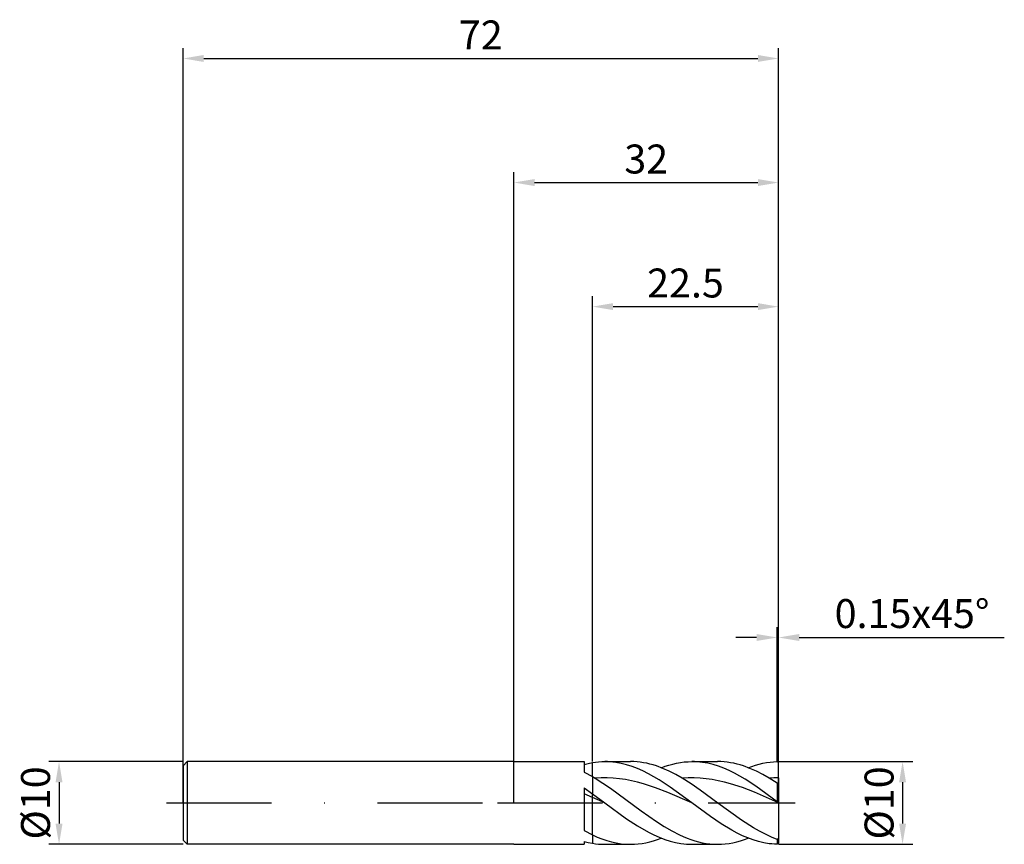
# Model space of a CAD drawing. Units: millimetres. Extents: x -60 to 59, y -5 to 95.
import ezdxf

# ---------------------------------------------------------------- set-up
doc = ezdxf.new("R2010")
doc.units = ezdxf.units.MM
doc.header["$PDMODE"] = 1
doc.linetypes.add('CENTER', pattern=[25.4, 12.7, -6.35, 0, -6.35])
doc.layers.get('DEFPOINTS').update_dxf_attribs({"linetype": 'CONTINUOUS'})
for name, color, linetype in [('1', 4, 'CONTINUOUS'), ('2', 7, 'CONTINUOUS'), ('4', 2, 'CENTER'), ('SK1', 4, 'CONTINUOUS'), ('SK2', 7, 'CONTINUOUS'), ('SK4', 2, 'CENTER')]:
    doc.layers.add(name, color=color, linetype=linetype)
doc.styles.add('SIMPLEX', font='simplex')
doc.dimstyles.get("Standard").update_dxf_attribs({"dimtxt": 3.5, "dimasz": 2.5, "dimexe": 1.25, "dimexo": 0, "dimtad": 1, "dimdsep": 46, "dimtxsty": 'SIMPLEX', "dimcen": 0, "dimazin": 2, "dimtfac": 1, "dimtofl": 0, "dimtmove": 0, "dimatfit": 3, "dimfxl": 1, "dimarcsym": 0})

# ---------------------------------------------------------------- blocks, each defined once
blk = doc.blocks.new('*D0')
at = {"layer": '2', "color": 0, "lineweight": -2}
for p, q in [((32, 5), (48.25, 5)), ((47, 2.5), (47, -2.5)), ((32, -5), (48.25, -5))]:
    blk.add_line(p, q, dxfattribs=at)
at = {"layer": '2', "color": 0}
for points in [[(47.42, 2.5), (46.58, 2.5), (47, 5)], [(46.58, -2.5), (47.42, -2.5), (47, -5)]]:
    blk.add_solid(points, dxfattribs=at)
at = {"layer": 'DEFPOINTS', "color": 0}
for p in [(32, 5), (32, -5), (47, -5)]:
    blk.add_point(p, dxfattribs=at)
at = {"layer": '2', "color": 0, "insert": (44.61, 0), "char_height": 3.5, "attachment_point": 5, "rotation": 90, "style": 'SIMPLEX'}
blk.add_mtext('%%c10', dxfattribs=at)
blk = doc.blocks.new('*D1')
at = {"layer": '2', "color": 0, "lineweight": -2}
for p, q in [((0, 0), (0, 76.25)), ((32, 0), (32, 76.25)), ((2.5, 75), (29.5, 75))]:
    blk.add_line(p, q, dxfattribs=at)
at = {"layer": '2', "color": 0}
for points in [[(2.5, 75.42), (2.5, 74.58), (0, 75)], [(29.5, 74.58), (29.5, 75.42), (32, 75)]]:
    blk.add_solid(points, dxfattribs=at)
at = {"layer": 'DEFPOINTS', "color": 0}
for p in [(32, 75), (0, 0), (32, 0)]:
    blk.add_point(p, dxfattribs=at)
at = {"layer": '2', "color": 0, "insert": (16, 77.39), "char_height": 3.5, "attachment_point": 5, "style": 'SIMPLEX'}
blk.add_mtext('32', dxfattribs=at)
blk = doc.blocks.new('*D2')
at = {"layer": '2', "color": 0, "lineweight": -2}
for p, q in [((9.5, 5), (9.5, 61.25)), ((32, 5), (32, 61.25)), ((12, 60), (29.5, 60))]:
    blk.add_line(p, q, dxfattribs=at)
at = {"layer": '2', "color": 0}
for points in [[(12, 60.42), (12, 59.58), (9.5, 60)], [(29.5, 59.58), (29.5, 60.42), (32, 60)]]:
    blk.add_solid(points, dxfattribs=at)
at = {"layer": 'DEFPOINTS', "color": 0}
for p in [(32, 60), (9.5, 5), (32, 5)]:
    blk.add_point(p, dxfattribs=at)
at = {"layer": '2', "color": 0, "insert": (20.75, 62.4), "char_height": 3.5, "attachment_point": 5, "style": 'SIMPLEX'}
blk.add_mtext('22.5', dxfattribs=at)
blk = doc.blocks.new('*D3')
at = {"layer": 'DEFPOINTS', "color": 0}
for p in [(-40, 5), (-55, -5), (-40, -5)]:
    blk.add_point(p, dxfattribs=at)
at = {"layer": 'SK2', "color": 0, "lineweight": -2}
for p, q in [((-40, 5), (-56.25, 5)), ((-55, 2.5), (-55, -2.5)), ((-40, -5), (-56.25, -5))]:
    blk.add_line(p, q, dxfattribs=at)
at = {"layer": 'SK2', "color": 0}
for points in [[(-54.58, 2.5), (-55.42, 2.5), (-55, 5)], [(-55.42, -2.5), (-54.58, -2.5), (-55, -5)]]:
    blk.add_solid(points, dxfattribs=at)
at = {"layer": 'SK2', "color": 0, "insert": (-57.39, 0), "char_height": 3.5, "attachment_point": 5, "rotation": 90, "style": 'SIMPLEX'}
blk.add_mtext('%%c10', dxfattribs=at)
blk = doc.blocks.new('*D4')
at = {"layer": 'DEFPOINTS', "color": 0}
for p in [(32, 90), (-40, 0), (32, 0)]:
    blk.add_point(p, dxfattribs=at)
at = {"layer": 'SK2', "color": 0, "lineweight": -2}
for p, q in [((-40, 0), (-40, 91.25)), ((32, 0), (32, 91.25)), ((-37.5, 90), (29.5, 90))]:
    blk.add_line(p, q, dxfattribs=at)
at = {"layer": 'SK2', "color": 0}
for points in [[(-37.5, 90.42), (-37.5, 89.58), (-40, 90)], [(29.5, 89.58), (29.5, 90.42), (32, 90)]]:
    blk.add_solid(points, dxfattribs=at)
at = {"layer": 'SK2', "color": 0, "insert": (-4, 92.39), "char_height": 3.5, "attachment_point": 5, "style": 'SIMPLEX'}
blk.add_mtext('72', dxfattribs=at)
blk = doc.blocks.new('*D5')
at = {"layer": '2', "color": 0, "lineweight": -2}
for p, q in [((31.85, 5), (31.85, 21.25)), ((32, 5), (32, 21.25)), ((29.35, 20), (26.85, 20)), ((34.5, 20), (59.3, 20))]:
    blk.add_line(p, q, dxfattribs=at)
at = {"layer": '2', "color": 0}
for points in [[(29.35, 19.58), (29.35, 20.42), (31.85, 20)], [(34.5, 20.42), (34.5, 19.58), (32, 20)]]:
    blk.add_solid(points, dxfattribs=at)
at = {"layer": 'DEFPOINTS', "color": 0}
for p in [(32, 20), (31.85, 5), (32, 5)]:
    blk.add_point(p, dxfattribs=at)
at = {"layer": '2', "color": 0, "insert": (48.15, 22.44), "char_height": 3.5, "attachment_point": 5, "style": 'SIMPLEX'}
blk.add_mtext('0.15x45°', dxfattribs=at)

msp = doc.modelspace()

# ---------------------------------------------------------------- linework, layer by layer
at = {"layer": '1'}
for p, q in [((0, 5), (8.5, 5)), ((8.5, 5), (8.5, 5)), ((8.5, 5), (8.5, 4.914)), ((8.5, 4.914), (8.5, 3.715)), ((8.5, 4.657), (9, 4.78)), ((9, 4.78), (9.5, 4.876)), ((9.5, 3.177), (9.5, 4.876)), ((8.5, 3.715), (9.5, 3.177)), ((9.5, 3.177), (9.5, 1.107)), ((8.5, 1.82), (9.5, 1.107)), ((8.5, 1.82), (8.5, -3.346)), ((9.5, 0.671), (8.5, 1.103)), ((9.5, 0.671), (9.5, 1.107)), ((9.5, -3.861), (9.5, 0.671)), ((8.5, -3.346), (9.5, -3.861)), ((8.5, -4.657), (9, -4.78)), ((8.5, -4.657), (8.5, -5)), ((9.5, -3.861), (9.5, -4.876)), ((0, -5), (8.5, -5)), ((9, -4.78), (9.5, -4.876))]:
    msp.add_line(p, q, dxfattribs=at)
at = {"layer": '1', "color": 1}
for p, q in [((9.5, 4.876), (9.874, 4.93)), ((9.5, 3.177), (9.5, 4.876)), ((9.874, 4.93), (10.248, 4.969)), ((10.248, 4.969), (10.622, 4.992)), ((10.622, 4.992), (10.996, 5)), ((10.996, 5), (14.113, 5)), ((11.325, 4.994), (10.996, 5)), ((11.654, 4.976), (11.325, 4.994)), ((11.983, 4.946), (11.654, 4.976)), ((12.312, 4.904), (11.983, 4.946)), ((12.97, 4.785), (12.312, 4.904)), ((13.628, 4.619), (12.97, 4.785)), ((14.503, 4.992), (14.113, 5)), ((14.894, 4.966), (14.503, 4.992)), ((15.284, 4.924), (14.894, 4.966)), ((15.674, 4.865), (15.284, 4.924)), ((16.064, 4.79), (15.674, 4.865)), ((16.454, 4.698), (16.064, 4.79)), ((19.208, 4.704), (19.671, 4.81)), ((19.671, 4.81), (20.134, 4.893)), ((20.134, 4.893), (20.597, 4.952)), ((20.597, 4.952), (21.06, 4.988)), ((21.06, 4.988), (21.523, 5)), ((21.846, 4.994), (21.523, 5)), ((21.523, 5), (24.64, 5)), ((22.169, 4.977), (21.846, 4.994)), ((22.491, 4.948), (22.169, 4.977)), ((22.814, 4.908), (22.491, 4.948)), ((23.459, 4.793), (22.814, 4.908)), ((24.105, 4.634), (23.459, 4.793)), ((25.03, 4.992), (24.64, 5)), ((25.42, 4.966), (25.03, 4.992)), ((25.81, 4.924), (25.42, 4.966)), ((26.201, 4.865), (25.81, 4.924)), ((26.591, 4.79), (26.201, 4.865)), ((26.981, 4.698), (26.591, 4.79)), ((29.659, 4.685), (30.098, 4.789)), ((30.098, 4.789), (30.536, 4.873)), ((30.536, 4.873), (30.974, 4.936)), ((30.974, 4.936), (31.412, 4.977)), ((31.412, 4.977), (31.85, 4.998)), ((32, 4.85), (31.85, 4.998)), ((32, 3.03), (32, 4.85)), ((14.286, 4.41), (13.628, 4.619)), ((14.944, 4.157), (14.286, 4.41)), ((15.602, 3.865), (14.944, 4.157)), ((16.26, 3.536), (15.602, 3.865)), ((16.844, 4.591), (16.454, 4.698)), ((17.234, 4.468), (16.844, 4.591)), ((18.014, 4.177), (17.234, 4.468)), ((17.818, 4.255), (18.281, 4.426)), ((18.794, 3.829), (18.014, 4.177)), ((18.281, 4.426), (18.745, 4.576)), ((18.745, 4.576), (19.208, 4.704)), ((19.574, 3.43), (18.794, 3.829)), ((24.75, 4.431), (24.105, 4.634)), ((25.396, 4.188), (24.75, 4.431)), ((26.041, 3.906), (25.396, 4.188)), ((26.687, 3.588), (26.041, 3.906)), ((27.332, 3.236), (26.687, 3.588)), ((27.371, 4.591), (26.981, 4.698)), ((27.761, 4.468), (27.371, 4.591)), ((28.541, 4.177), (27.761, 4.468)), ((28.345, 4.255), (28.783, 4.418)), ((29.321, 3.829), (28.541, 4.177)), ((28.783, 4.418), (29.221, 4.561)), ((29.221, 4.561), (29.659, 4.685)), ((30.101, 3.43), (29.321, 3.829)), ((9.5, 3.177), (9.828, 2.984)), ((9.5, 3.177), (9.5, 1.107)), ((10.559, 3.024), (9.828, 2.984)), ((9.828, 2.984), (11.679, 1.777)), ((11.29, 3.027), (10.559, 3.024)), ((12.021, 2.995), (11.29, 3.027)), ((12.752, 2.927), (12.021, 2.995)), ((13.483, 2.824), (12.752, 2.927)), ((14.213, 2.688), (13.483, 2.824)), ((14.944, 2.519), (14.213, 2.688)), ((15.675, 2.321), (14.944, 2.519)), ((17.576, 2.778), (16.26, 3.536)), ((18.891, 1.913), (17.576, 2.778)), ((20.354, 2.984), (19.574, 3.43)), ((21.082, 3.023), (20.354, 2.984)), ((21.432, 2.303), (20.354, 2.984)), ((21.81, 3.027), (21.082, 3.023)), ((22.538, 2.995), (21.81, 3.027)), ((23.266, 2.928), (22.538, 2.995)), ((23.994, 2.826), (23.266, 2.928)), ((24.722, 2.691), (23.994, 2.826)), ((25.449, 2.525), (24.722, 2.691)), ((26.177, 2.328), (25.449, 2.525)), ((27.977, 2.855), (27.332, 3.236)), ((29.268, 2.016), (27.977, 2.855)), ((30.881, 2.984), (30.101, 3.43)), ((31.85, 2.375), (30.881, 2.984)), ((32, 3.03), (32, 2.307)), ((11.679, 1.777), (15.381, -0.94)), ((17.137, 1.844), (15.675, 2.321)), ((18.599, 1.28), (17.137, 1.844)), ((21.523, 0), (18.599, 1.28)), ((21.523, 0), (18.891, 1.913)), ((22.51, 1.563), (21.432, 2.303)), ((24.665, -0.019), (22.51, 1.563)), ((27.633, 1.856), (26.177, 2.328)), ((29.089, 1.296), (27.633, 1.856)), ((32, 0.023), (29.089, 1.296)), ((31.85, 0.149), (29.268, 2.016)), ((32, 2.307), (31.85, 2.375)), ((31.85, 2.375), (31.85, 0.149)), ((32, 2.307), (32, 0.036)), ((9.5, 1.107), (10.996, 0)), ((9.5, 0.671), (9.5, 1.107)), ((9.5, -3.861), (9.5, 0.671)), ((10.996, 0), (9.5, 0.671)), ((10.996, 0), (13.628, -1.913)), ((32, 0.036), (31.85, 0.149)), ((32, 0.023), (32, 0.036)), ((32, 0.023), (32, -4.266)), ((15.381, -0.94), (17.233, -2.244)), ((23.782, -1.654), (21.523, 0)), ((27.539, -2.096), (24.665, -0.019)), ((13.628, -1.913), (14.944, -2.778)), ((17.233, -2.244), (18.158, -2.838)), ((25.073, -2.526), (23.782, -1.654)), ((28.976, -3.014), (27.539, -2.096)), ((14.944, -2.778), (16.26, -3.536)), ((16.26, -3.536), (16.918, -3.865)), ((18.158, -2.838), (19.084, -3.378)), ((19.084, -3.378), (20.01, -3.853)), ((26.364, -3.306), (25.073, -2.526)), ((27.009, -3.651), (26.364, -3.306)), ((29.695, -3.424), (28.976, -3.014)), ((30.413, -3.794), (29.695, -3.424)), ((9.5, -3.861), (10.076, -4.12)), ((9.5, -3.861), (9.5, -4.876)), ((10.076, -4.12), (10.652, -4.348)), ((10.652, -4.348), (11.228, -4.544)), ((11.228, -4.544), (11.804, -4.706)), ((11.804, -4.706), (12.38, -4.834)), ((15.966, -4.81), (16.429, -4.704)), ((16.429, -4.704), (16.892, -4.576)), ((16.892, -4.576), (17.355, -4.426)), ((16.918, -3.865), (17.576, -4.157)), ((17.355, -4.426), (17.818, -4.255)), ((17.576, -4.157), (18.234, -4.41)), ((18.234, -4.41), (18.892, -4.619)), ((18.892, -4.619), (19.549, -4.785)), ((20.01, -3.853), (20.472, -4.064)), ((20.472, -4.064), (20.935, -4.255)), ((20.935, -4.255), (21.398, -4.426)), ((21.398, -4.426), (21.861, -4.576)), ((21.861, -4.576), (22.324, -4.704)), ((22.324, -4.704), (22.786, -4.81)), ((26.493, -4.81), (26.956, -4.704)), ((26.956, -4.704), (27.419, -4.576)), ((27.655, -3.963), (27.009, -3.651)), ((27.419, -4.576), (27.882, -4.426)), ((28.3, -4.237), (27.655, -3.963)), ((27.882, -4.426), (28.345, -4.255)), ((28.946, -4.473), (28.3, -4.237)), ((29.591, -4.667), (28.946, -4.473)), ((30.236, -4.818), (29.591, -4.667)), ((31.132, -4.121), (30.413, -3.794)), ((31.85, -4.4), (31.132, -4.121)), ((32, -4.266), (31.85, -4.4)), ((31.85, -4.4), (31.85, -4.998)), ((32, -4.266), (32, -4.85)), ((9.5, -4.876), (9.874, -4.93)), ((9.874, -4.93), (10.248, -4.969)), ((10.248, -4.969), (10.622, -4.992)), ((10.622, -4.992), (10.996, -5)), ((10.996, -5), (14.113, -5)), ((12.38, -4.834), (12.956, -4.926)), ((12.956, -4.926), (13.532, -4.981)), ((13.532, -4.981), (14.107, -5)), ((14.113, -5), (14.577, -4.988)), ((14.577, -4.988), (15.04, -4.952)), ((15.04, -4.952), (15.503, -4.893)), ((15.503, -4.893), (15.966, -4.81)), ((19.549, -4.785), (20.207, -4.904)), ((20.207, -4.904), (20.536, -4.946)), ((20.536, -4.946), (20.865, -4.976)), ((20.865, -4.976), (21.194, -4.994)), ((21.194, -4.994), (21.523, -5)), ((21.523, -5), (24.64, -5)), ((22.786, -4.81), (23.249, -4.893)), ((23.249, -4.893), (23.712, -4.952)), ((23.712, -4.952), (24.175, -4.988)), ((24.175, -4.988), (24.638, -5)), ((24.64, -5), (25.103, -4.988)), ((25.103, -4.988), (25.566, -4.952)), ((25.566, -4.952), (26.03, -4.893)), ((26.03, -4.893), (26.493, -4.81)), ((30.882, -4.924), (30.236, -4.818)), ((31.205, -4.96), (30.882, -4.924)), ((31.527, -4.985), (31.205, -4.96)), ((31.85, -4.998), (31.527, -4.985)), ((32, -4.85), (31.85, -4.998))]:
    msp.add_line(p, q, dxfattribs=at)
for centre, radius, start, end in [((32.051, -11.877), 14.907, 90.19768, 94.5021), ((14.113, 3.982), 8.982, 269.96173, 270), ((24.64, 3.979), 8.979, 269.98314, 269.98723), ((24.64, 3.982), 8.982, 269.98723, 270)]:
    msp.add_arc(centre, radius, start, end, dxfattribs=at)
at = {"layer": '4'}
msp.add_line((-2, 0), (34, 0), dxfattribs=at)
at = {"layer": 'SK1'}
for p, q in [((-39.5, 5), (-40, 4.5)), ((0, 5), (-39.5, 5)), ((-39.5, 5), (-39.5, -5)), ((-40, 4.5), (-40, 4.496)), ((-40, 4.496), (-40, 4.096)), ((-40, 4.096), (-40, -4.5)), ((-39.5, -5), (-40, -4.5)), ((0, -5), (-39.5, -5))]:
    msp.add_line(p, q, dxfattribs=at)
at = {"layer": 'SK4'}
for p, q in [((-42, 0), (0, 0)), ((-2, 0), (34, 0))]:
    msp.add_line(p, q, dxfattribs=at)

# ---------------------------------------------------------------- dimensions: what is measured, and where the dimension line sits
at = {"layer": '2'}
for base, p1, p2, picture, middle in [((32, 75), (0, 0), (32, 0), '*D1', (16, 77.391)), ((32, 60), (9.5, 5), (32, 5), '*D2', (20.75, 62.398))]:
    dim = msp.add_linear_dim(base=base, p1=p1, p2=p2, dimstyle='STANDARD', dxfattribs=at)
    dim.commit()
    dim.dimension.update_dxf_attribs({"geometry": picture, "text_midpoint": middle})
dim = msp.add_linear_dim(base=(32, 20), p1=(31.85, 5), p2=(32, 5), text='0.15x45°', dimstyle='STANDARD', dxfattribs=at)
dim.commit()
dim.dimension.update_dxf_attribs({"geometry": '*D5', "text_midpoint": (48.151, 22.438)})
dim = msp.add_linear_dim(base=(47, -5), p1=(32, 5), p2=(32, -5), angle=90, text='%%c<>', dimstyle='STANDARD', dxfattribs=at)
dim.commit()
dim.dimension.update_dxf_attribs({"geometry": '*D0', "text_midpoint": (44.609, 0)})
at = {"layer": 'SK2'}
dim = msp.add_linear_dim(base=(32, 90), p1=(-40, 0), p2=(32, 0), dimstyle='STANDARD', dxfattribs=at)
dim.commit()
dim.dimension.update_dxf_attribs({"geometry": '*D4', "text_midpoint": (-4, 92.391)})
dim = msp.add_linear_dim(base=(-55, -5), p1=(-40, 5), p2=(-40, -5), angle=90, text='%%c<>', dimstyle='STANDARD', dxfattribs=at)
dim.commit()
dim.dimension.update_dxf_attribs({"geometry": '*D3', "text_midpoint": (-57.391, 0)})

doc.saveas('drawing.dxf')
